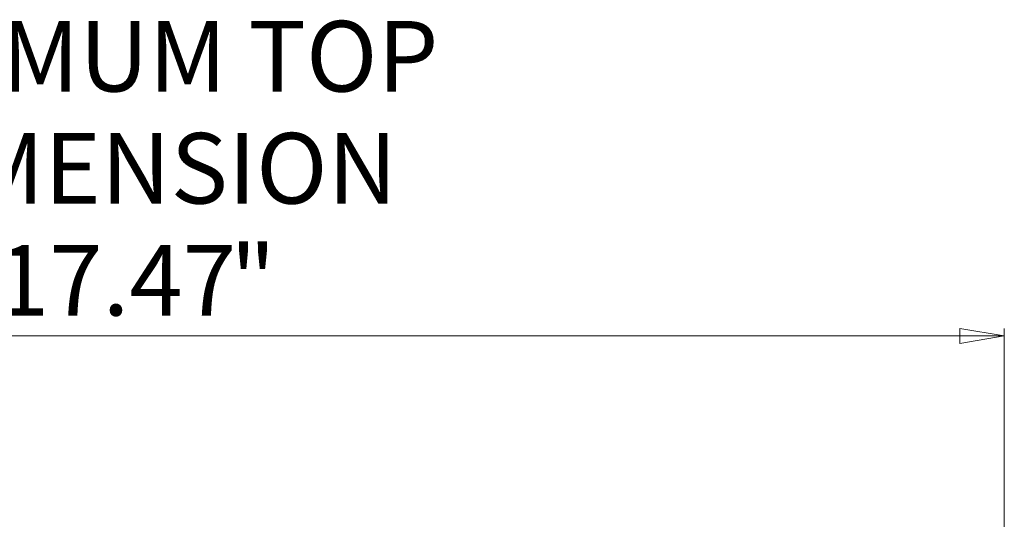
# Model space of a CAD drawing. Units: inches. Extents: x 6.8 to 43.6, y 0.9 to 33.8.
# Drawn here: x 11.7 to 16.9, y 31.2 to 33.8 of the extents above; entities that cross this region are included whole.
import ezdxf

# ---------------------------------------------------------------- set-up
doc = ezdxf.new("R2010")
doc.units = ezdxf.units.IN
doc.header["$MEASUREMENT"] = 0
doc.styles.add('SLDTEXTSTYLE0', font='TXT', dxfattribs={"width": 0.75})
doc.dimstyles.new('SLDDIMSTYLE0', dxfattribs={"dimtxt": 0.375, "dimasz": 0.23622, "dimexe": 0, "dimexo": 0.0625, "dimgap": 0.09375, "dimtad": 1, "dimtoh": 1, "dimlfac": 2, "dimrnd": 1e-09, "dimzin": 12, "dimdsep": 46, "dimtxsty": 'SLDTEXTSTYLE0', "dimblk1": 'CLOSED', "dimblk2": 'CLOSED', "dimsah": 1, "dimcen": 0.09, "dimadec": 0, "dimazin": 0, "dimtfac": 1, "dimtofl": 0, "dimtmove": 0, "dimatfit": 3, "dimldrblk": 'CLOSED', "dimfxl": 0, "dimtolj": 1, "dimtzin": 12, "dimarcsym": 0})

# ---------------------------------------------------------------- blocks, each defined once
blk = doc.blocks.new('_CLOSED')
at = {"color": 0, "linetype": 'ByBlock', "lineweight": -2}
for p, q in [((-1, 0.166667), (0, 0)), ((-1, 0.166667), (-1, -0.166667)), ((0, 0), (-1, -0.166667)), ((0, 0), (-1, 0))]:
    blk.add_line(p, q, dxfattribs=at)
blk = doc.blocks.new('*D11')
at = {"color": 7, "linetype": 'Continuous', "lineweight": 0}
for p, q in [((8.1871, 25.2671), (8.1871, 32.2028)), ((16.9229, 25.2521), (16.9229, 32.2028)), ((8.1871, 32.1635), (16.9229, 32.1635))]:
    blk.add_line(p, q, dxfattribs=at)
at = {"color": 7, "linetype": 'Continuous', "lineweight": 0, "xscale": 0.2362204724409449, "yscale": 0.2362204724409449, "rotation": 180.0000000000004}
blk.add_blockref('_CLOSED', (8.1871, 32.1635, 3.027), dxfattribs=at)
at = {"color": 7, "linetype": 'Continuous', "lineweight": 0, "xscale": 0.2362204724409449, "yscale": 0.2362204724409449}
blk.add_blockref('_CLOSED', (16.9229, 32.1635, 3.027), dxfattribs=at)
at = {"color": 7, "linetype": 'Continuous', "lineweight": 0, "char_height": 0.375, "attachment_point": 1, "style": 'SLDTEXTSTYLE0'}
for s, insert in [('MAXIMUM TOP ', (10.421, 33.8377)), ('DIMENSION', (10.9026, 33.2423)), ('"', (12.8082, 32.6469)), ('17.47', (11.5617, 32.6469))]:
    blk.add_mtext(s, dxfattribs=dict(at, insert=insert))

msp = doc.modelspace()

# ---------------------------------------------------------------- dimensions: what is measured, and where the dimension line sits
at = {"color": 7, "linetype": 'Continuous', "lineweight": 0}
dim = msp.add_linear_dim(base=(16.9229, 32.1635), p1=(8.1871, 25.2278), p2=(16.9229, 25.2127), text='MAXIMUM TOP \\PDIMENSION\\P<>"', dimstyle='SLDDIMSTYLE0', dxfattribs=at)
dim.commit()
dim.dimension.update_dxf_attribs({"geometry": '*D11', "text_midpoint": (12.2621, 32.1635), "dimtype": 160})

doc.saveas('drawing.dxf')
